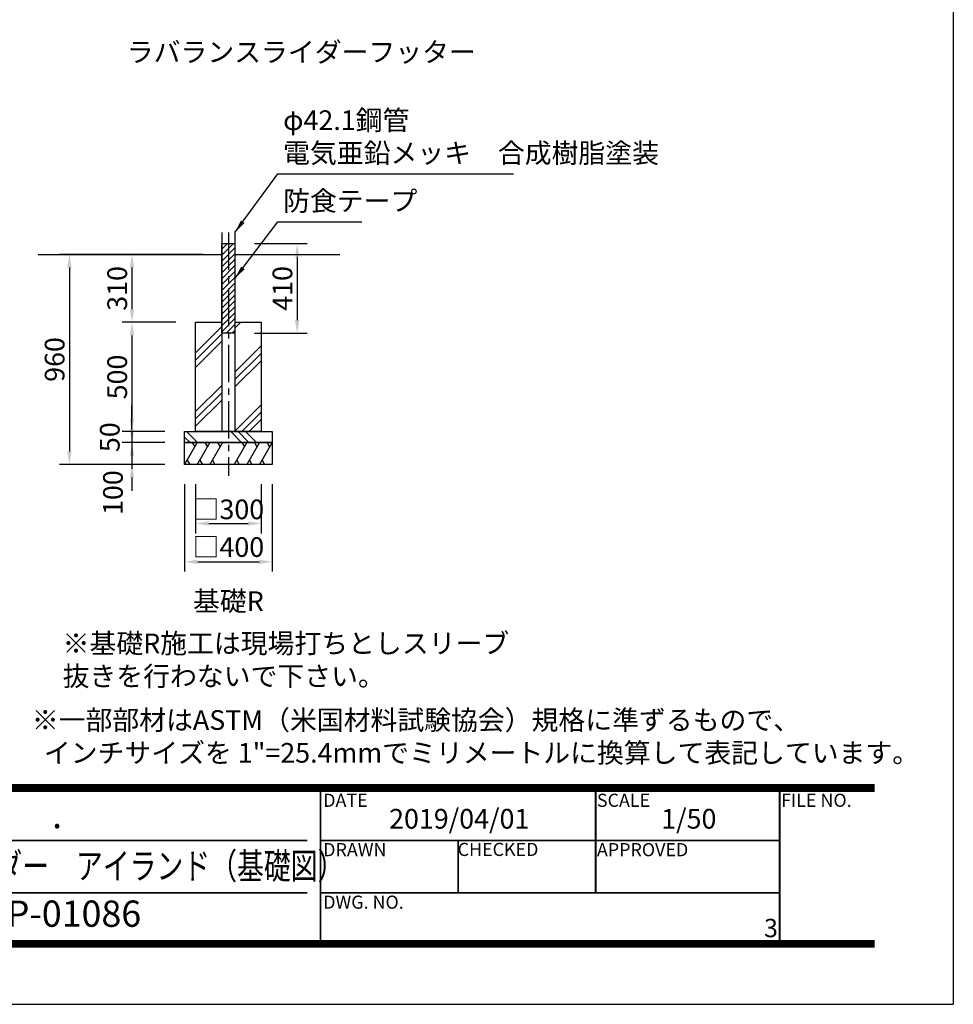
# Model space of a CAD drawing. Extents: x 0 to 21000, y 0 to 14850.
# Drawn here: x 13883 to 21000, y 0 to 7504 of the extents above; entities that cross this region are included whole.
import ezdxf
from ezdxf.enums import TextEntityAlignment as Align

# ---------------------------------------------------------------- set-up
doc = ezdxf.new("R2010")
doc.units = 0
doc.header["$LTSCALE"] = 15
doc.linetypes.add('CENTER2', pattern=[28.575, 19.05, -3.175, 3.175, -3.175])
doc.layers.get('0').update_dxf_attribs({"linetype": 'CONTINUOUS'})
doc.layers.get('DEFPOINTS').update_dxf_attribs({"linetype": 'CONTINUOUS'})
for name, color, linetype in [('P001', 131, 'CONTINUOUS'), ('P008', 241, 'CONTINUOUS'), ('P019', 71, 'CONTINUOUS'), ('P919', 75, 'CONTINUOUS'), ('P_1CENTER', 2, 'CONTINUOUS'), ('P_2DIM', 6, 'CONTINUOUS'), ('P_3TEXT', 60, 'CONTINUOUS'), ('P_5DRAWFRAME', 104, 'CONTINUOUS'), ('P_7THICK', 7, 'CONTINUOUS')]:
    doc.layers.add(name, color=color, linetype=linetype)
doc.styles.add('BIGFONT', font='simplex.shx', dxfattribs={"bigfont": 'bigfont.shx'})
doc.styles.get("Standard").update_dxf_attribs({"font": 'simplex.shx', "bigfont": 'bigfont.shx'})
doc.dimstyles.new('DIMBIGFONT$0', dxfattribs={"dimscale": 50, "dimtxt": 3, "dimasz": 2, "dimexe": 1.5, "dimexo": 3, "dimgap": 0.75, "dimtad": 1, "dimdec": 1, "dimdsep": 46, "dimtxsty": 'BIGFONT', "dimsah": 1, "dimcen": 0, "dimclrt": 230, "dimadec": 1, "dimazin": 2, "dimtfac": 0.6, "dimtdec": 1, "dimtofl": 0, "dimtmove": 2, "dimatfit": 3, "dimfxl": 1, "dimtvp": 1, "dimtolj": 1, "dimarcsym": 0})
doc.dimstyles.new('STANDARD$7', dxfattribs={"dimtxt": 3, "dimasz": 2, "dimexe": 1.5, "dimexo": 3, "dimgap": 0.75, "dimtad": 1, "dimdec": 1, "dimdsep": 46, "dimtxsty": 'STANDARD', "dimsah": 1, "dimcen": 0, "dimclrt": 230, "dimadec": 0, "dimazin": 0, "dimtfac": 0.6, "dimtdec": 1, "dimtofl": 0, "dimtmove": 0, "dimatfit": 3, "dimfxl": 1, "dimtolj": 1, "dimarcsym": 0})

# ---------------------------------------------------------------- blocks, each defined once
blk = doc.blocks.new('DFP3')
at = {"color": 0}
for p, q in [((21.5, 33.5), (408, 33.5)), ((21.5, 33.45), (408, 33.45)), ((21.5, 33.4), (408, 33.4)), ((21.5, 33.35), (408, 33.35)), ((21.5, 33.3), (408, 33.3)), ((21.5, 33.25), (408, 33.25)), ((21.5, 33.2), (408, 33.2)), ((21.5, 33.15), (408, 33.15)), ((21.5, 33.1), (408, 33.1)), ((21.5, 33.05), (408, 33.05)), ((21.5, 33), (408, 33)), ((21.5, 32.95), (408, 32.95)), ((21.5, 32.9), (408, 32.9)), ((21.5, 32.85), (408, 32.85)), ((21.5, 32.8), (408, 32.8)), ((21.5, 32.75), (408, 32.75)), ((21.5, 32.7), (408, 32.7)), ((21.5, 32.65), (408, 32.65)), ((21.5, 32.6), (408, 32.6)), ((21.5, 32.55), (408, 32.55)), ((21.5, 32.5), (408, 32.5)), ((323.47, 33), (323.47, 9)), ((323.53, 33), (323.53, 9)), ((365.47, 17), (365.47, 33)), ((365.53, 17), (365.53, 33)), ((393.47, 33), (393.47, 9)), ((393.53, 33), (393.53, 9)), ((246.5, 25.03), (321.5, 25.03)), ((246.5, 24.97), (321.5, 24.97)), ((323.5, 25.03), (393.5, 25.03)), ((323.5, 24.97), (393.5, 24.97)), ((344.47, 25), (344.47, 17)), ((344.53, 25), (344.53, 17)), ((246.5, 17.03), (321.5, 17.03)), ((246.5, 16.97), (321.5, 16.97)), ((323.5, 17.03), (393.5, 17.03)), ((323.5, 16.97), (393.5, 16.97)), ((21.5, 9.75), (408, 9.75)), ((21.5, 9.7), (408, 9.7)), ((21.5, 9.65), (408, 9.65)), ((21.5, 9.6), (408, 9.6)), ((21.5, 9.55), (408, 9.55)), ((21.5, 9.5), (408, 9.5)), ((21.5, 9.45), (408, 9.45)), ((21.5, 9.4), (408, 9.4)), ((21.5, 9.35), (408, 9.35)), ((21.5, 9.3), (408, 9.3)), ((21.5, 9.25), (408, 9.25)), ((21.5, 9.2), (408, 9.2)), ((21.5, 9.15), (408, 9.15)), ((21.5, 9.1), (408, 9.1)), ((21.5, 9.05), (408, 9.05)), ((21.5, 9), (408, 9)), ((21.5, 8.95), (408, 8.95)), ((21.5, 8.9), (408, 8.9)), ((21.5, 8.85), (408, 8.85)), ((21.5, 8.8), (408, 8.8)), ((21.5, 8.75), (408, 8.75))]:
    blk.add_line(p, q, dxfattribs=at)
at = {"layer": 'DEFPOINTS', "color": 0}
for p in [(420, 297), (0, 0)]:
    blk.add_line(p, (420, 0), dxfattribs=at)
at = {"color": 0, "style": 'BIGFONT'}
for s, height, p in [('DATE', 2, (323.94, 30.1)), ('SCALE', 2, (365.67, 30.1)), ('FILE NO.', 2, (393.74, 30.1)), ('DRAWN', 2, (323.94, 22.57)), ('CHECKED', 2, (344.43, 22.61)), ('APPROVED', 2, (365.67, 22.57)), ('DWG. NO.', 2, (323.94, 14.57)), ('3', 2.8, (391.14, 10.23))]:
    blk.add_text(s, height=height, dxfattribs=at).set_placement(p)
at = {"color": 83, "ltscale": 0.5, "style": 'BIGFONT', "flags": 8}
for tag, p in [('REV04', (26.47, 27.61)), ('REV03', (26.47, 21.7)), ('REV02', (26.47, 15.58)), ('REV01', (26.47, 10.33))]:
    blk.add_attdef(tag, text='', height=2, dxfattribs=at).set_placement(p, align=Align.BOTTOM_LEFT)
for tag, p in [('REVD4', (80.98, 27.61)), ('R4D', (92.67, 27.61)), ('R4C', (101.8, 27.61)), ('R4A', (110.92, 27.61)), ('REVD3', (80.98, 21.7)), ('R3D', (92.67, 21.7)), ('R3C', (101.8, 21.7)), ('R3A', (110.92, 21.7)), ('REVD2', (80.98, 15.58)), ('R2D', (92.67, 15.58)), ('R2C', (101.8, 15.58)), ('R2A', (110.92, 15.58)), ('REVD1', (80.98, 10.33)), ('R1D', (92.67, 10.33)), ('R1C', (101.8, 10.33)), ('R1A', (110.92, 10.33))]:
    blk.add_attdef(tag, text='', height=2, dxfattribs=at).set_placement(p, align=Align.BOTTOM_CENTER)
at = {"color": 83, "style": 'BIGFONT'}
for tag, height, p in [('PROJECT1', 4, (283.38, 25.6)), ('DATE', 3, (344.68, 25.84)), ('SCALE', 3, (379.68, 25.84)), ('PROJECT2', 4, (284.2, 17.84)), ('PROJECT3', 4, (284.2, 10.57)), ('DWGNO', 3, (358.68, 10.57))]:
    blk.add_attdef(tag, text='', height=height, dxfattribs=at).set_placement(p, align=Align.BOTTOM_CENTER)
blk = doc.blocks.new('*D41')
at = {"layer": 'DEFPOINTS', "color": 0}
for p in [(15224.3, 4114.4), (15724.3, 4114.4), (15724.3, 3664.4)]:
    blk.add_point(p, dxfattribs=at)
at = {"layer": 'P_2DIM', "color": 0, "lineweight": -2}
for p, q in [((15224.3, 3964.4), (15224.3, 3589.4)), ((15724.3, 3964.4), (15724.3, 3589.4)), ((15324.3, 3664.4), (15624.3, 3664.4))]:
    blk.add_line(p, q, dxfattribs=at)
at = {"layer": 'P_2DIM', "color": 0}
for points in [[(15324.3, 3681), (15324.3, 3647.7), (15224.3, 3664.4)], [(15624.3, 3681), (15624.3, 3647.7), (15724.3, 3664.4)]]:
    blk.add_solid(points, dxfattribs=at)
at = {"layer": 'P_2DIM', "color": 230, "insert": (15474.3, 3772.2), "char_height": 150, "attachment_point": 5, "style": 'BIGFONT'}
blk.add_mtext('\\A1;□300', dxfattribs=at)
blk = doc.blocks.new('*D42')
at = {"layer": 'DEFPOINTS', "color": 0}
for p in [(15141, 4114.4), (15807.7, 4114.4), (15807.7, 3372.4)]:
    blk.add_point(p, dxfattribs=at)
at = {"layer": 'P_2DIM', "color": 0, "lineweight": -2}
for p, q in [((15141, 3964.4), (15141, 3297.4)), ((15807.7, 3964.4), (15807.7, 3297.4)), ((15241, 3372.4), (15707.7, 3372.4))]:
    blk.add_line(p, q, dxfattribs=at)
at = {"layer": 'P_2DIM', "color": 0}
for points in [[(15241, 3389), (15241, 3355.7), (15141, 3372.4)], [(15707.7, 3389), (15707.7, 3355.7), (15807.7, 3372.4)]]:
    blk.add_solid(points, dxfattribs=at)
at = {"layer": 'P_2DIM', "color": 230, "insert": (15474.3, 3484.9), "char_height": 150, "attachment_point": 5, "style": 'BIGFONT'}
blk.add_mtext('\\A1;□400', dxfattribs=at)
blk = doc.blocks.new('*D43')
at = {"layer": 'DEFPOINTS', "color": 0}
for p in [(15224.3, 5197.7), (14739.2, 4364.4), (15141, 4364.4)]:
    blk.add_point(p, dxfattribs=at)
at = {"layer": 'P_2DIM', "color": 0, "lineweight": -2}
for p, q in [((15074.3, 5197.7), (14664.2, 5197.7)), ((14739.2, 5097.7), (14739.2, 4464.4)), ((14991, 4364.4), (14664.2, 4364.4))]:
    blk.add_line(p, q, dxfattribs=at)
at = {"layer": 'P_2DIM', "color": 0}
for points in [[(14722.5, 5097.7), (14755.9, 5097.7), (14739.2, 5197.7)], [(14722.5, 4464.4), (14755.9, 4464.4), (14739.2, 4364.4)]]:
    blk.add_solid(points, dxfattribs=at)
at = {"layer": 'P_2DIM', "color": 230, "insert": (14626.7, 4781), "char_height": 150, "attachment_point": 5, "rotation": 90, "style": 'BIGFONT'}
blk.add_mtext('\\A1;500', dxfattribs=at)
blk = doc.blocks.new('*D44')
at = {"layer": 'DEFPOINTS', "color": 0}
for p in [(15428.8, 5714.4), (14262.4, 4114.4), (15141, 4114.4)]:
    blk.add_point(p, dxfattribs=at)
at = {"layer": 'P_2DIM', "color": 0, "lineweight": -2}
for p, q in [((15278.8, 5714.4), (14187.4, 5714.4)), ((14262.4, 5614.4), (14262.4, 4214.4)), ((14991, 4114.4), (14187.4, 4114.4))]:
    blk.add_line(p, q, dxfattribs=at)
at = {"layer": 'P_2DIM', "color": 0}
for points in [[(14245.7, 5614.4), (14279, 5614.4), (14262.4, 5714.4)], [(14245.7, 4214.4), (14279, 4214.4), (14262.4, 4114.4)]]:
    blk.add_solid(points, dxfattribs=at)
at = {"layer": 'P_2DIM', "color": 230, "insert": (14149.9, 4914.4), "char_height": 150, "attachment_point": 5, "rotation": 90, "style": 'BIGFONT'}
blk.add_mtext('\\A1;960', dxfattribs=at)
blk = doc.blocks.new('*D45')
at = {"layer": 'DEFPOINTS', "color": 0}
for p in [(15141, 4281), (14739.2, 4114.4), (15141, 4114.4)]:
    blk.add_point(p, dxfattribs=at)
at = {"layer": 'P_2DIM', "color": 0, "lineweight": -2}
for p, q in [((14739.2, 4381), (14739.2, 4481)), ((14991, 4281), (14664.2, 4281)), ((14739.2, 4281), (14739.2, 4114.4)), ((14991, 4114.4), (14664.2, 4114.4)), ((14739.2, 4014.4), (14739.2, 3914.4))]:
    blk.add_line(p, q, dxfattribs=at)
at = {"layer": 'P_2DIM', "color": 0}
for points in [[(14722.5, 4381), (14755.9, 4381), (14739.2, 4281)], [(14722.5, 4014.4), (14755.9, 4014.4), (14739.2, 4114.4)]]:
    blk.add_solid(points, dxfattribs=at)
at = {"layer": 'P_2DIM', "color": 230, "insert": (14594.5, 3899.9), "char_height": 150, "attachment_point": 5, "rotation": 90, "style": 'BIGFONT'}
blk.add_mtext('\\A1;100', dxfattribs=at)
blk = doc.blocks.new('*D46')
at = {"layer": 'DEFPOINTS', "color": 0}
for p in [(15141, 4364.4), (14739.2, 4281), (15141, 4281)]:
    blk.add_point(p, dxfattribs=at)
at = {"layer": 'P_2DIM', "color": 0, "lineweight": -2}
for p, q in [((14739.2, 4464.4), (14739.2, 4564.4)), ((14991, 4364.4), (14664.2, 4364.4)), ((14739.2, 4364.4), (14739.2, 4281)), ((14991, 4281), (14664.2, 4281)), ((14739.2, 4181), (14739.2, 4081))]:
    blk.add_line(p, q, dxfattribs=at)
at = {"layer": 'P_2DIM', "color": 0}
for points in [[(14722.5, 4464.4), (14755.9, 4464.4), (14739.2, 4364.4)], [(14722.5, 4181), (14755.9, 4181), (14739.2, 4281)]]:
    blk.add_solid(points, dxfattribs=at)
at = {"layer": 'P_2DIM', "color": 230, "insert": (14570.1, 4322), "char_height": 150, "attachment_point": 5, "rotation": 90, "style": 'BIGFONT'}
blk.add_mtext('\\A1;50', dxfattribs=at)
blk = doc.blocks.new('*D47')
at = {"layer": 'DEFPOINTS', "color": 0}
for p in [(15524.3, 5797.7), (15524.3, 5114.4), (15998.5, 5114.4)]:
    blk.add_point(p, dxfattribs=at)
at = {"layer": 'P_2DIM', "color": 0, "lineweight": -2}
for p, q in [((15674.3, 5797.7), (16073.5, 5797.7)), ((15998.5, 5697.7), (15998.5, 5214.4)), ((15674.3, 5114.4), (16073.5, 5114.4))]:
    blk.add_line(p, q, dxfattribs=at)
at = {"layer": 'P_2DIM', "color": 0}
for points in [[(15981.9, 5697.7), (16015.2, 5697.7), (15998.5, 5797.7)], [(15981.9, 5214.4), (16015.2, 5214.4), (15998.5, 5114.4)]]:
    blk.add_solid(points, dxfattribs=at)
at = {"layer": 'P_2DIM', "color": 230, "insert": (15886, 5456), "char_height": 150, "attachment_point": 5, "rotation": 90, "style": 'BIGFONT'}
blk.add_mtext('\\A1;410', dxfattribs=at)
blk = doc.blocks.new('*D48')
at = {"layer": 'DEFPOINTS', "color": 0}
for p in [(15392.2, 5714.4), (14739.2, 5197.7), (15224.3, 5197.7)]:
    blk.add_point(p, dxfattribs=at)
at = {"layer": 'P_2DIM', "color": 0, "lineweight": -2}
for p, q in [((15242.2, 5714.4), (14664.2, 5714.4)), ((14739.2, 5614.4), (14739.2, 5297.7)), ((15074.3, 5197.7), (14664.2, 5197.7))]:
    blk.add_line(p, q, dxfattribs=at)
at = {"layer": 'P_2DIM', "color": 0}
for points in [[(14722.5, 5614.4), (14755.9, 5614.4), (14739.2, 5714.4)], [(14722.5, 5297.7), (14755.9, 5297.7), (14739.2, 5197.7)]]:
    blk.add_solid(points, dxfattribs=at)
at = {"layer": 'P_2DIM', "color": 230, "insert": (14626.7, 5456), "char_height": 150, "attachment_point": 5, "rotation": 90, "style": 'BIGFONT'}
blk.add_mtext('\\A1;310', dxfattribs=at)

msp = doc.modelspace()

# ---------------------------------------------------------------- hatches: boundary and pattern name
at = {"layer": 'P008'}
h = msp.add_hatch(dxfattribs=at)
h.set_pattern_fill('ANSI31', color=256, scale=10, style=0)
h.set_pattern_definition([(45, (-9798.07, 109.37), (-22.45064, 22.45064), [])])
h.paths.add_polyline_path([(15424.33, 5797.69), (15524.33, 5797.69), (15524.33, 5114.37), (15424.33, 5114.37)])
at = {"layer": 'P919'}
h = msp.add_hatch(dxfattribs=at)
h.set_pattern_fill('PLAST', color=256, scale=50, angle=45, style=0)
h.set_pattern_definition([(45, (1867.1, -5360.02), (-224.5064, 224.5064), []), (45, (1839.05, -5331.96), (-224.5064, 224.5064), []), (45, (1810.98, -5303.9), (-224.5064, 224.5064), [])])
h.paths.add_polyline_path([(15424.33, 5197.7), (15224.33, 5197.7), (15224.33, 4364.36), (15424.33, 4364.36)])
h.paths.add_polyline_path([(15724.33, 5197.7), (15524.33, 5197.7), (15524.33, 4364.36), (15724.33, 4364.36)])
h = msp.add_hatch(dxfattribs=at)
h.set_pattern_fill('PLAST', color=256, scale=50, angle=315, style=0)
h.set_pattern_definition([(315, (1867.1, -5360.02), (224.5064, 224.5064), []), (315, (1895.17, -5331.96), (224.5064, 224.5064), []), (315, (1923.24, -5303.9), (224.5064, 224.5064), [])])
h.paths.add_polyline_path([(15474.33, 4364.36), (15141, 4364.36), (15141, 4281.03), (15474.33, 4281.03)])
h.paths.add_polyline_path([(15807.67, 4364.36), (15474.33, 4364.36), (15474.33, 4281.03), (15807.67, 4281.03)])

# ---------------------------------------------------------------- linework, layer by layer
at = {"layer": 'P001'}
for p, q in [((15424.33, 5883.42), (15424.33, 4364.36)), ((15524.33, 5883.42), (15524.33, 4364.36))]:
    msp.add_line(p, q, dxfattribs=at)
at = {"layer": 'P008'}
msp.add_lwpolyline([(15424.33, 5797.69), (15524.33, 5797.69), (15524.33, 5114.37), (15424.33, 5114.37)], close=True, dxfattribs=at)
at = {"layer": 'P019'}
msp.add_lwpolyline([(15524.33, 5197.7), (15724.33, 5197.7), (15724.33, 4364.36), (15224.33, 4364.36), (15224.33, 5197.7), (15424.33, 5197.7)], dxfattribs=at)
for points in [[(15141, 4364.36), (15807.67, 4364.36), (15807.67, 4281.03), (15141, 4281.03)], [(15141, 4281.03), (15807.67, 4281.03), (15807.67, 4114.36), (15141, 4114.36)]]:
    msp.add_lwpolyline(points, close=True, dxfattribs=at)
at = {"layer": 'P919'}
for p, q in [((15237.23, 4281.03), (15141, 4114.36)), ((15198.74, 4281.03), (15217.98, 4247.7)), ((15333.45, 4281.03), (15237.23, 4114.36)), ((15294.96, 4281.03), (15314.21, 4247.7)), ((15429.68, 4281.03), (15333.45, 4114.36)), ((15391.19, 4281.03), (15410.43, 4247.7)), ((15615.22, 4281.03), (15518.99, 4114.36)), ((15576.73, 4281.03), (15595.97, 4247.7)), ((15711.44, 4281.03), (15615.22, 4114.36)), ((15672.95, 4281.03), (15692.2, 4247.7)), ((15807.67, 4281.03), (15711.44, 4114.36)), ((15769.18, 4281.03), (15788.42, 4247.7)), ((15160.25, 4147.7), (15179.49, 4114.36)), ((15256.47, 4147.7), (15275.72, 4114.36)), ((15352.7, 4147.7), (15371.94, 4114.36)), ((15538.24, 4147.7), (15557.48, 4114.36)), ((15634.46, 4147.7), (15653.71, 4114.36)), ((15730.69, 4147.7), (15749.93, 4114.36))]:
    msp.add_line(p, q, dxfattribs=at)
at = {"layer": 'P_1CENTER', "linetype": 'CENTER2'}
msp.add_line((15474.33, 5883.42), (15474.33, 4027.09), dxfattribs=at)
at = {"layer": 'P_7THICK'}
for p, q in [((14024.33, 5714.36), (15423.92, 5714.36)), ((15524.75, 5714.36), (16324.33, 5714.36)), ((15524.75, 5714.36), (16099.08, 5714.36))]:
    msp.add_line(p, q, dxfattribs=at)

# ---------------------------------------------------------------- block references
at = {"layer": 'P_5DRAWFRAME'}
ref = msp.add_blockref('DFP3', (0, 0), dxfattribs=dict(at, xscale=50, yscale=50, zscale=50))
ref.add_attrib('PROJECT1', '.', dxfattribs={"layer": '0', "color": 83, "height": 200, "style": 'BIGFONT'}).set_placement((14168.84, 1279.78), align=Align.BOTTOM_CENTER)
ref.add_attrib('PROJECT2', 'プレイポートワンダー\u3000アイランド（基礎図）', dxfattribs={"layer": '0', "color": 83, "height": 200, "style": 'BIGFONT', "width": 0.75}).set_placement((14210.09, 892.09), align=Align.BOTTOM_CENTER)
ref.add_attrib('PROJECT3', 'CP-01086', dxfattribs={"layer": '0', "color": 83, "height": 200, "style": 'BIGFONT'}).set_placement((14210.09, 528.34), align=Align.BOTTOM_CENTER)
ref.add_attrib('DATE', '2019/04/01', dxfattribs={"layer": '0', "color": 83, "height": 150, "style": 'BIGFONT'}).set_placement((17233.84, 1292.09), align=Align.BOTTOM_CENTER)
ref.add_attrib('SCALE', '1/50', dxfattribs={"layer": '0', "color": 83, "height": 150, "style": 'BIGFONT'}).set_placement((18983.84, 1292.09), align=Align.BOTTOM_CENTER)

# ---------------------------------------------------------------- texts
at = {"layer": 'P_2DIM', "color": 230, "char_height": 150, "attachment_point": 7}
for s, insert in [('φ42.1鋼管 \\P電気亜鉛メッキ\u3000合成樹脂塗装', (15891.35, 6366.28)), ('防食テープ', (15891.35, 6001.17))]:
    msp.add_mtext(s, dxfattribs=dict(at, insert=insert))
at = {"layer": 'P_2DIM', "insert": (13976, 2241.65), "char_height": 150, "attachment_point": 1, "style": 'BIGFONT'}
msp.add_mtext('{\\C60;※一部部材はASTM（米国材料試験協会）規格に準ずるもので、\\P  インチサイズを 1"=25.4mmでミリメートルに換算して表記しています。}', dxfattribs=at)
at = {"layer": 'P_3TEXT', "style": 'BIGFONT'}
msp.add_text('基礎R', height=150, dxfattribs=at).set_placement((15474.33, 2997.36), align=Align.CENTER)
at = {"layer": 'P_3TEXT', "char_height": 150, "attachment_point": 1, "style": 'BIGFONT'}
for s, insert in [('ラバランスライダーフッター', (14699.91, 7332.48)), ('※基礎R施工は現場打ちとしスリーブ\\P\u3000抜きを行わないで下さい。', (14210.62, 2825.82))]:
    msp.add_mtext(s, dxfattribs=dict(at, insert=insert))

# ---------------------------------------------------------------- dimensions: what is measured, and where the dimension line sits
at = {"layer": 'P_2DIM'}
for base, p1, p2, picture, middle in [((15998.53, 5114.37), (15524.33, 5797.69), (15524.33, 5114.37), '*D47', (15886.03, 5456.03)), ((14262.37, 4114.36), (15428.78, 5714.36), (15141, 4114.36), '*D44', (14149.87, 4914.36)), ((14739.21, 5197.7), (15392.18, 5714.36), (15224.33, 5197.7), '*D48', (14626.71, 5456.03)), ((14739.21, 4364.36), (15224.33, 5197.7), (15141, 4364.36), '*D43', (14626.71, 4781.03))]:
    dim = msp.add_linear_dim(base=base, p1=p1, p2=p2, angle=90, dimstyle='DIMBIGFONT$0', override={"dimscale": 50, "dimlfac": 0.6, "dimtofl": 1}, dxfattribs=at)
    dim.commit()
    dim.dimension.update_dxf_attribs({"geometry": picture, "text_midpoint": middle})
for base, p1, p2, picture, middle in [((14739.21, 4281.03), (15141, 4364.36), (15141, 4281.03), '*D46', (14570.08, 4322.03)), ((14739.21, 4114.36), (15141, 4281.03), (15141, 4114.36), '*D45', (14594.49, 3899.94))]:
    dim = msp.add_linear_dim(base=base, p1=p1, p2=p2, angle=90, dimstyle='DIMBIGFONT$0', override={"dimscale": 50, "dimlfac": 0.6, "dimtofl": 1}, dxfattribs=at)
    dim.commit()
    dim.dimension.update_dxf_attribs({"geometry": picture, "text_midpoint": middle, "dimtype": 160})
dim = msp.add_aligned_dim(p1=(15141, 4114.36), p2=(15807.67, 4114.36), distance=-742, text='□<>', dimstyle='DIMBIGFONT$0', override={"dimscale": 50, "dimlfac": 0.6, "dimtofl": 1}, dxfattribs=at)
dim.commit()
dim.dimension.update_dxf_attribs({"geometry": '*D42', "text_midpoint": (15474.33, 3484.86)})
dim = msp.add_linear_dim(base=(15724.33, 3664.36), p1=(15224.33, 4114.36), p2=(15724.33, 4114.36), angle=0, text='□<>', dimstyle='DIMBIGFONT$0', override={"dimscale": 50, "dimlfac": 0.6, "dimtofl": 1}, dxfattribs=at)
dim.commit()
dim.dimension.update_dxf_attribs({"geometry": '*D41', "text_midpoint": (15474.33, 3772.17), "dimtype": 161})

# ---------------------------------------------------------------- leaders
at = {"layer": 'P_2DIM', "annotation_type": 0, "has_hookline": 1, "hookline_direction": 0}
for points, text_width in [([(15524.33, 5883.42), (15851.85, 6328.78), (15853.85, 6328.78)], 1757.14), ([(15524.33, 5532.61), (15851.85, 5963.67), (15853.85, 5963.67)], 600)]:
    msp.add_leader(points, dimstyle='STANDARD$7', override={"dimscale": 50, "dimtvp": 1}, dxfattribs=dict(at, text_width=text_width))

doc.saveas('drawing.dxf')
